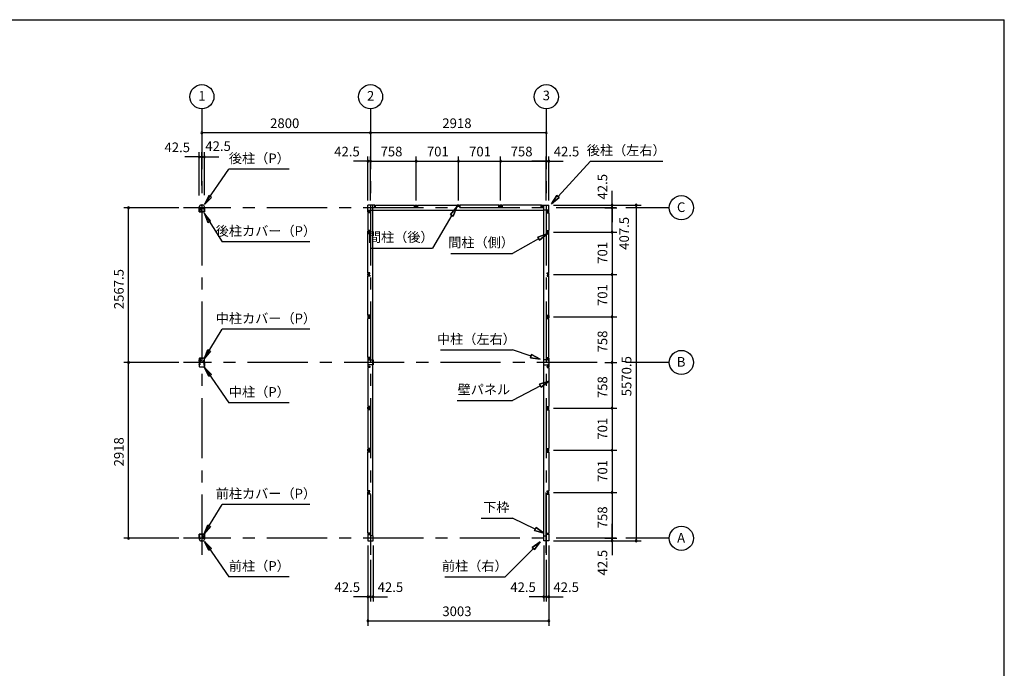
# Model space of a CAD drawing. Extents: x 868 to 32764, y 362 to 22484.
# Drawn here: x 16419 to 32764, y 11721 to 22484 of the extents above; entities that cross this region are included whole.
import ezdxf
from ezdxf.enums import TextEntityAlignment as Align

# ---------------------------------------------------------------- set-up
doc = ezdxf.new("R2010")
doc.units = 0
doc.header["$LTSCALE"] = 80
doc.header["$MEASUREMENT"] = 0
for name, pattern in [('1PL-M', [15, 12, -1, 1, -1]), ('CENTER2', [20, 12.5, -2.5, 2.5, -2.5]), ('HIDE-M', [2, 1, -1])]:
    doc.linetypes.add(name, pattern=pattern)
doc.layers.get('0').update_dxf_attribs({"linetype": 'CONTINUOUS'})
for name, color, linetype in [('0-5', 7, 'CONTINUOUS'), ('0-6', 7, 'CONTINUOUS'), ('1-中柱P', 3, 'CONTINUOUS'), ('1-中柱カバ-P', 7, 'CONTINUOUS'), ('1-前柱P', 3, 'CONTINUOUS'), ('1-前柱カバ-P', 3, 'CONTINUOUS'), ('1-後柱P', 3, 'CONTINUOUS'), ('1-後柱カバ-P', 7, 'CONTINUOUS'), ('2-0', 7, 'CONTINUOUS'), ('SUNPOU', 4, 'CONTINUOUS'), ('WAKUSEN-01', 50, 'CONTINUOUS')]:
    doc.layers.add(name, color=color, linetype=linetype)
doc.styles.get("Standard").update_dxf_attribs({"font": 'txt', "bigfont": 'BIGFONT'})

msp = doc.modelspace()

# ---------------------------------------------------------------- linework, layer by layer
at = {"color": 0, "linetype": 'ByBlock'}
for centre, start, end in [((19443, 20606), 0, 180), ((19443, 20606), 180, 0), ((22243, 20606), 0, 180), ((22243, 20606), 0, 180), ((22243, 20606), 180, 0), ((22243, 20606), 180, 0), ((25161, 20606), 0, 180), ((25161, 20606), 180, 0), ((19400, 20206), 0, 180), ((19400, 20206), 180, 0), ((19443, 20206), 0, 180), ((19443, 20206), 0, 180), ((19443, 20206), 180, 0), ((19443, 20206), 180, 0), ((19485, 20206), 0, 180), ((19485, 20206), 180, 0), ((22200, 20136), 0, 180), ((22200, 20136), 180, 0), ((22243, 20136), 0, 180), ((22243, 20136), 0, 180), ((22243, 20136), 180, 0), ((22243, 20136), 180, 0), ((23001, 20136), 0, 180), ((23001, 20136), 0, 180), ((23001, 20136), 180, 0), ((23001, 20136), 180, 0), ((23702, 20136), 0, 180), ((23702, 20136), 0, 180), ((23702, 20136), 180, 0), ((23702, 20136), 180, 0), ((24403, 20136), 0, 180), ((24403, 20136), 0, 180), ((24403, 20136), 180, 0), ((24403, 20136), 180, 0), ((25161, 20136), 0, 180), ((25161, 20136), 0, 180), ((25161, 20136), 180, 0), ((25161, 20136), 180, 0), ((25203, 20136), 0, 180), ((25203, 20136), 180, 0), ((18225, 19364), 90, 270), ((18225, 19364), 270, 90), ((26253, 19406), 90, 270), ((26253, 19364), 90, 270), ((26253, 19364), 90, 270), ((26253, 19364), 90, 270), ((26253, 19406), 270, 90), ((26253, 19364), 270, 90), ((26253, 19364), 270, 90), ((26253, 19364), 270, 90), ((26653, 19406), 90, 270), ((26653, 19406), 270, 90), ((26253, 18956), 90, 270), ((26253, 18956), 90, 270), ((26253, 18956), 270, 90), ((26253, 18956), 270, 90), ((26253, 18255), 90, 270), ((26253, 18255), 90, 270), ((26253, 18255), 270, 90), ((26253, 18255), 270, 90), ((26253, 17554), 90, 270), ((26253, 17554), 90, 270), ((26253, 17554), 270, 90), ((26253, 17554), 270, 90), ((18225, 16796), 90, 270), ((18225, 16796), 90, 270), ((18225, 16796), 270, 90), ((18225, 16796), 270, 90), ((26253, 16796), 90, 270), ((26253, 16796), 90, 270), ((26253, 16796), 270, 90), ((26253, 16796), 270, 90), ((26253, 16038), 90, 270), ((26253, 16038), 90, 270), ((26253, 16038), 270, 90), ((26253, 16038), 270, 90), ((26253, 15338), 90, 270), ((26253, 15338), 90, 270), ((26253, 15338), 270, 90), ((26253, 15338), 270, 90), ((26253, 14636), 90, 270), ((26253, 14636), 90, 270), ((26253, 14636), 270, 90), ((26253, 14636), 270, 90), ((18225, 13878), 90, 270), ((18225, 13878), 270, 90), ((26253, 13878), 90, 270), ((26253, 13878), 90, 270), ((26253, 13878), 90, 270), ((26253, 13836), 90, 270), ((26253, 13878), 270, 90), ((26253, 13878), 270, 90), ((26253, 13878), 270, 90), ((26253, 13836), 270, 90), ((26653, 13836), 90, 270), ((26653, 13836), 270, 90), ((22200, 12907), 0, 180), ((22243, 12907), 0, 180), ((22243, 12907), 0, 180), ((22285, 12907), 0, 180), ((25118, 12907), 0, 180), ((25161, 12907), 0, 180), ((25161, 12907), 0, 180), ((25203, 12907), 0, 180), ((22200, 12907), 180, 0), ((22243, 12907), 180, 0), ((22243, 12907), 180, 0), ((22285, 12907), 180, 0), ((25118, 12907), 180, 0), ((25161, 12907), 180, 0), ((25161, 12907), 180, 0), ((25203, 12907), 180, 0), ((22200, 12507), 0, 180), ((22200, 12507), 180, 0), ((25203, 12507), 0, 180), ((25203, 12507), 180, 0)]:
    msp.add_arc(centre, 15, start, end, dxfattribs=at)
at = {"layer": '0-5', "color": 4, "linetype": 'Continuous'}
for centre in [(19443, 21206), (22243, 21206), (25161, 21206), (27403, 19364), (27403, 16796), (27403, 13878)]:
    msp.add_circle(centre, 200, dxfattribs=at)
at = {"layer": '0-6', "color": 6, "linetype": 'Continuous'}
for p, q in [((19488, 19417), (19893, 20003)), ((20893, 20003), (19893, 20003)), ((19557, 19564), (19488, 19417)), ((19488, 19417), (19601, 19534)), ((19601, 19534), (19557, 19564)), ((23569, 19252), (23673, 19376)), ((23673, 19376), (23569, 19252)), ((23673, 19376), (23614, 19225)), ((23614, 19225), (23673, 19376)), ((19479, 19271), (19778, 18797)), ((19585, 19148), (19479, 19271)), ((19479, 19271), (19540, 19120)), ((19540, 19120), (19585, 19148)), ((23592, 19239), (23269, 18695)), ((23569, 19252), (23614, 19225)), ((23614, 19225), (23569, 19252)), ((21234, 18797), (19778, 18797)), ((22244, 18695), (23269, 18695)), ((19479, 16859), (19778, 17347)), ((21234, 17347), (19778, 17347)), ((19479, 16859), (19540, 17009)), ((19540, 17009), (19585, 16981)), ((19585, 16981), (19479, 16859)), ((19488, 16712), (19893, 16126)), ((19557, 16565), (19488, 16712)), ((19488, 16712), (19601, 16596)), ((19601, 16596), (19557, 16565)), ((20893, 16126), (19893, 16126)), ((19479, 13951), (19778, 14439)), ((21234, 14439), (19778, 14439)), ((19479, 13951), (19540, 14101)), ((19585, 14074), (19479, 13951)), ((19540, 14101), (19585, 14074)), ((19488, 13824), (19893, 13238)), ((19557, 13678), (19488, 13824)), ((19488, 13824), (19601, 13708)), ((19601, 13708), (19557, 13678)), ((20893, 13238), (19893, 13238))]:
    msp.add_line(p, q, dxfattribs=at)
at = {"layer": '1-中柱P'}
for p, q in [((19420, 16801), (19420, 16861)), ((19422, 16801), (19422, 16861)), ((19427, 16867), (19460, 16867)), ((19427, 16866), (19460, 16866)), ((19437, 16863), (19437, 16865)), ((19448, 16863), (19437, 16863)), ((19448, 16865), (19448, 16863)), ((19460, 16866), (19460, 16867)), ((19400, 16790), (19400, 16730)), ((19400, 16777), (19400, 16765)), ((19400, 16777), (19400, 16777)), ((19400, 16765), (19400, 16766)), ((19400, 16763), (19400, 16755)), ((19400, 16755), (19400, 16756)), ((19402, 16730), (19402, 16790)), ((19403, 16778), (19403, 16765)), ((19403, 16777), (19410, 16777)), ((19410, 16766), (19403, 16766)), ((19403, 16763), (19403, 16755)), ((19410, 16756), (19403, 16756)), ((19407, 16796), (19415, 16796)), ((19407, 16795), (19415, 16795)), ((19407, 16725), (19479, 16725)), ((19407, 16724), (19479, 16724)), ((19411, 16776), (19411, 16767)), ((19411, 16765), (19411, 16757)), ((19464, 16801), (19464, 16811)), ((19464, 16811), (19465, 16811)), ((19465, 16801), (19465, 16811)), ((19479, 16796), (19470, 16796)), ((19470, 16795), (19479, 16795)), ((19474, 16776), (19474, 16767)), ((19474, 16765), (19474, 16757)), ((19482, 16777), (19475, 16777)), ((19475, 16766), (19482, 16766)), ((19475, 16756), (19482, 16756)), ((19482, 16778), (19482, 16765)), ((19482, 16763), (19482, 16755)), ((19484, 16730), (19484, 16790)), ((19485, 16790), (19485, 16730)), ((19486, 16777), (19485, 16777)), ((19486, 16765), (19485, 16766)), ((19486, 16755), (19485, 16756)), ((19486, 16777), (19486, 16765)), ((19486, 16763), (19486, 16755))]:
    msp.add_line(p, q, dxfattribs=at)
at = {"layer": '1-中柱P', "color": 6, "linetype": 'HIDE-M'}
for p, q in [((19438, 16867), (19438, 16863)), ((19439, 16865), (19439, 16863)), ((19447, 16865), (19447, 16863)), ((19448, 16867), (19448, 16863)), ((19400, 16777), (19402, 16777)), ((19411, 16775), (19400, 16775)), ((19411, 16774), (19400, 16774)), ((19411, 16768), (19400, 16768)), ((19411, 16767), (19400, 16767)), ((19402, 16766), (19400, 16766)), ((19411, 16758), (19400, 16758)), ((19411, 16757), (19400, 16757)), ((19402, 16756), (19400, 16756)), ((19474, 16775), (19486, 16775)), ((19474, 16774), (19486, 16774)), ((19474, 16768), (19486, 16768)), ((19474, 16767), (19486, 16767)), ((19474, 16758), (19486, 16758)), ((19474, 16757), (19486, 16757)), ((19485, 16777), (19484, 16777)), ((19484, 16766), (19485, 16766)), ((19484, 16756), (19485, 16756))]:
    msp.add_line(p, q, dxfattribs=at)
at = {"layer": '1-中柱P', "color": 6, "linetype": '1PL-M'}
for p, q in [((19443, 16872), (19443, 16858)), ((19416, 16771), (19395, 16771)), ((19416, 16761), (19395, 16761)), ((19415, 16832), (19430, 16832)), ((19469, 16771), (19491, 16771)), ((19469, 16761), (19491, 16761))]:
    msp.add_line(p, q, dxfattribs=at)
at = {"layer": '1-中柱P'}
for centre, radius, start, end in [((19427, 16861), 6.6, 90, 180), ((19427, 16861), 5, 90, 180), ((19436, 16865), 1, 0, 90), ((19449, 16865), 1, 90, 180), ((19407, 16790), 6.6, 90, 180), ((19407, 16730), 6.6, 180, 270), ((19407, 16790), 5, 90, 180), ((19403, 16778), 0.75, 0, 180), ((19403, 16765), 0.75, 180, 0), ((19403, 16755), 0.75, 180, 0), ((19407, 16730), 5, 180, 270), ((19410, 16776), 1, 0, 90), ((19410, 16767), 1, 270, 0), ((19410, 16757), 1, 270, 0), ((19415, 16801), 6.6, 270, 0), ((19415, 16801), 5, 270, 0), ((19470, 16801), 6.6, 180, 270), ((19470, 16801), 5, 180, 270), ((19475, 16776), 1, 90, 180), ((19475, 16767), 1, 180, 270), ((19475, 16757), 1, 180, 270), ((19479, 16790), 6.6, 0, 90), ((19479, 16790), 5, 0, 90), ((19479, 16730), 5, 270, 0), ((19479, 16730), 6.6, 270, 0), ((19483, 16778), 0.75, 0, 180), ((19483, 16765), 0.75, 180, 0), ((19483, 16755), 0.75, 180, 0)]:
    msp.add_arc(centre, radius, start, end, dxfattribs=at)
at = {"layer": '1-中柱P', "color": 6, "linetype": 'HIDE-M'}
for centre, start, end in [((19436, 16865), 0, 90), ((19449, 16865), 90, 180)]:
    msp.add_arc(centre, 2.6, start, end, dxfattribs=at)
at = {"layer": '1-中柱カバ-P'}
for p, q in [((19400, 16862), (19400, 16803)), ((19400, 16829), (19400, 16837)), ((19400, 16837), (19400, 16837)), ((19402, 16862), (19402, 16803)), ((19403, 16830), (19403, 16838)), ((19410, 16837), (19403, 16837)), ((19479, 16869), (19407, 16869)), ((19479, 16867), (19407, 16867)), ((19411, 16828), (19411, 16836)), ((19474, 16828), (19474, 16836)), ((19475, 16837), (19482, 16837)), ((19482, 16830), (19482, 16838)), ((19484, 16803), (19484, 16862)), ((19485, 16803), (19485, 16862)), ((19486, 16837), (19485, 16837)), ((19486, 16829), (19486, 16837)), ((19400, 16815), (19400, 16827)), ((19400, 16827), (19400, 16827)), ((19400, 16815), (19400, 16816)), ((19403, 16815), (19403, 16828)), ((19410, 16827), (19403, 16827)), ((19403, 16816), (19410, 16816)), ((19415, 16798), (19407, 16798)), ((19415, 16796), (19407, 16796)), ((19411, 16817), (19411, 16826)), ((19415, 16796), (19415, 16798)), ((19470, 16798), (19479, 16798)), ((19470, 16798), (19470, 16796)), ((19470, 16796), (19479, 16796)), ((19474, 16817), (19474, 16826)), ((19475, 16827), (19482, 16827)), ((19482, 16816), (19475, 16816)), ((19482, 16815), (19482, 16828)), ((19486, 16827), (19485, 16827)), ((19486, 16815), (19485, 16816)), ((19486, 16815), (19486, 16827))]:
    msp.add_line(p, q, dxfattribs=at)
at = {"layer": '1-中柱カバ-P', "color": 6, "linetype": 'HIDE-M'}
for p, q in [((19402, 16837), (19400, 16837)), ((19436, 16869), (19436, 16867)), ((19450, 16869), (19450, 16867)), ((19484, 16837), (19485, 16837)), ((19411, 16835), (19400, 16835)), ((19411, 16834), (19400, 16834)), ((19402, 16827), (19400, 16827)), ((19411, 16825), (19400, 16825)), ((19411, 16824), (19400, 16824)), ((19411, 16818), (19400, 16818)), ((19411, 16817), (19400, 16817)), ((19400, 16816), (19402, 16816)), ((19474, 16835), (19486, 16835)), ((19474, 16834), (19486, 16834)), ((19474, 16825), (19486, 16825)), ((19474, 16824), (19486, 16824)), ((19474, 16818), (19486, 16818)), ((19474, 16817), (19486, 16817)), ((19484, 16827), (19485, 16827)), ((19485, 16816), (19484, 16816))]:
    msp.add_line(p, q, dxfattribs=at)
at = {"layer": '1-中柱カバ-P', "color": 6, "linetype": '1PL-M'}
for p, q in [((19443, 16861), (19443, 16874)), ((19416, 16831), (19395, 16831)), ((19416, 16821), (19395, 16821)), ((19469, 16831), (19491, 16831)), ((19469, 16821), (19491, 16821))]:
    msp.add_line(p, q, dxfattribs=at)
at = {"layer": '1-中柱カバ-P'}
for centre, radius, start, end in [((19407, 16862), 6.6, 90, 180), ((19407, 16862), 5, 90, 180), ((19403, 16838), 0.75, 0, 180), ((19410, 16836), 1, 0, 90), ((19475, 16836), 1, 90, 180), ((19479, 16862), 6.6, 0, 90), ((19479, 16862), 5, 0, 90), ((19483, 16838), 0.75, 0, 180), ((19407, 16803), 6.6, 180, 270), ((19403, 16828), 0.75, 0, 180), ((19403, 16815), 0.75, 180, 0), ((19407, 16803), 5, 180, 270), ((19410, 16826), 1, 0, 90), ((19410, 16817), 1, 270, 0), ((19475, 16826), 1, 90, 180), ((19475, 16817), 1, 180, 270), ((19479, 16803), 5, 270, 0), ((19479, 16803), 6.6, 270, 0), ((19483, 16828), 0.75, 0, 180), ((19483, 16815), 0.75, 180, 0)]:
    msp.add_arc(centre, radius, start, end, dxfattribs=at)
at = {"layer": '1-前柱P'}
for p, q in [((19456, 13949), (19422, 13949)), ((19422, 13948), (19422, 13949)), ((19456, 13948), (19422, 13948)), ((19434, 13947), (19434, 13945)), ((19434, 13945), (19445, 13945)), ((19445, 13945), (19445, 13947)), ((19461, 13883), (19461, 13943)), ((19462, 13883), (19462, 13943)), ((19400, 13872), (19400, 13865)), ((19402, 13872), (19402, 13865)), ((19407, 13878), (19418, 13878)), ((19418, 13877), (19407, 13877)), ((19423, 13893), (19423, 13883)), ((19423, 13893), (19425, 13893)), ((19425, 13883), (19425, 13893)), ((19454, 13835), (19432, 13835)), ((19454, 13833), (19432, 13833)), ((19479, 13878), (19467, 13878)), ((19479, 13877), (19467, 13877)), ((19484, 13872), (19484, 13865)), ((19485, 13872), (19485, 13865))]:
    msp.add_line(p, q, dxfattribs=at)
at = {"layer": '1-前柱P', "color": 6, "linetype": 'HIDE-M'}
for p, q in [((19435, 13949), (19435, 13945)), ((19436, 13947), (19436, 13945)), ((19444, 13947), (19444, 13945)), ((19445, 13949), (19445, 13945))]:
    msp.add_line(p, q, dxfattribs=at)
at = {"layer": '1-前柱P', "color": 6, "linetype": '1PL-M'}
msp.add_line((19440, 13954), (19440, 13940), dxfattribs=at)
at = {"layer": '1-前柱P', "color": 6, "linetype": 'HIDE-M'}
for centre, start, end in [((19433, 13947), 0, 90), ((19446, 13947), 90, 180)]:
    msp.add_arc(centre, 2.6, start, end, dxfattribs=at)
at = {"layer": '1-前柱P'}
for centre, radius, start, end in [((19433, 13947), 1, 0, 90), ((19446, 13947), 1, 90, 180), ((19456, 13943), 6.6, 0, 90), ((19456, 13943), 5, 0, 90), ((19407, 13872), 6.6, 90, 180), ((19432, 13865), 31.6, 180, 270), ((19407, 13872), 5, 90, 180), ((19432, 13865), 30, 180, 270), ((19418, 13883), 5, 270, 0), ((19418, 13883), 6.6, 270, 0), ((19454, 13865), 30, 270, 0), ((19454, 13865), 31.6, 270, 0), ((19467, 13883), 6.6, 180, 270), ((19467, 13883), 5, 180, 270), ((19479, 13872), 6.6, 0, 90), ((19479, 13872), 5, 0, 90)]:
    msp.add_arc(centre, radius, start, end, dxfattribs=at)
at = {"layer": '1-前柱カバ-P', "color": 6, "linetype": '1PL-M'}
for p, q in [((19416, 13914), (19395, 13914)), ((19416, 13904), (19395, 13904)), ((19443, 13944), (19443, 13957)), ((19469, 13914), (19491, 13914)), ((19469, 13904), (19491, 13904))]:
    msp.add_line(p, q, dxfattribs=at)
at = {"layer": '1-前柱カバ-P'}
for p, q in [((19400, 13885), (19400, 13944)), ((19400, 13912), (19400, 13920)), ((19400, 13920), (19400, 13919)), ((19400, 13898), (19400, 13910)), ((19400, 13910), (19400, 13909)), ((19400, 13898), (19400, 13898)), ((19402, 13885), (19402, 13944)), ((19403, 13912), (19403, 13920)), ((19410, 13919), (19403, 13919)), ((19403, 13897), (19403, 13910)), ((19410, 13909), (19403, 13909)), ((19403, 13898), (19410, 13898)), ((19407, 13951), (19479, 13951)), ((19407, 13949), (19479, 13949)), ((19411, 13910), (19411, 13918)), ((19411, 13899), (19411, 13908)), ((19474, 13910), (19474, 13918)), ((19474, 13899), (19474, 13908)), ((19475, 13919), (19482, 13919)), ((19475, 13909), (19482, 13909)), ((19482, 13898), (19475, 13898)), ((19482, 13912), (19482, 13920)), ((19482, 13897), (19482, 13910)), ((19484, 13944), (19484, 13885)), ((19485, 13944), (19485, 13885)), ((19486, 13920), (19485, 13919)), ((19486, 13910), (19485, 13909)), ((19486, 13898), (19485, 13898)), ((19486, 13912), (19486, 13920)), ((19486, 13898), (19486, 13910)), ((19415, 13880), (19407, 13880)), ((19415, 13879), (19407, 13879)), ((19415, 13880), (19415, 13879)), ((19470, 13880), (19479, 13880)), ((19470, 13879), (19470, 13880)), ((19470, 13879), (19479, 13879))]:
    msp.add_line(p, q, dxfattribs=at)
at = {"layer": '1-前柱カバ-P', "color": 6, "linetype": 'HIDE-M'}
for p, q in [((19402, 13919), (19400, 13919)), ((19411, 13918), (19400, 13918)), ((19411, 13917), (19400, 13917)), ((19402, 13909), (19400, 13909)), ((19411, 13908), (19400, 13908)), ((19411, 13907), (19400, 13907)), ((19411, 13901), (19400, 13901)), ((19411, 13900), (19400, 13900)), ((19400, 13898), (19402, 13898)), ((19436, 13951), (19436, 13949)), ((19450, 13951), (19450, 13949)), ((19474, 13918), (19486, 13918)), ((19474, 13917), (19486, 13917)), ((19474, 13908), (19486, 13908)), ((19474, 13907), (19486, 13907)), ((19474, 13901), (19486, 13901)), ((19474, 13900), (19486, 13900)), ((19484, 13919), (19485, 13919)), ((19484, 13909), (19485, 13909)), ((19485, 13898), (19484, 13898))]:
    msp.add_line(p, q, dxfattribs=at)
at = {"layer": '1-前柱カバ-P'}
for centre, radius, start, end in [((19407, 13944), 6.6, 90, 180), ((19407, 13944), 5, 90, 180), ((19403, 13920), 0.75, 0, 180), ((19403, 13910), 0.75, 0, 180), ((19403, 13897), 0.75, 180, 0), ((19410, 13918), 1, 0, 90), ((19410, 13908), 1, 0, 90), ((19410, 13899), 1, 270, 0), ((19475, 13918), 1, 90, 180), ((19475, 13908), 1, 90, 180), ((19475, 13899), 1, 180, 270), ((19479, 13944), 6.6, 0, 90), ((19479, 13944), 5, 0, 90), ((19483, 13920), 0.75, 0, 180), ((19483, 13910), 0.75, 0, 180), ((19483, 13897), 0.75, 180, 0), ((19407, 13885), 6.6, 180, 270), ((19407, 13885), 5, 180, 270), ((19479, 13885), 5, 270, 0), ((19479, 13885), 6.6, 270, 0)]:
    msp.add_arc(centre, radius, start, end, dxfattribs=at)
at = {"layer": '1-後柱P'}
for p, q in [((19400, 19371), (19400, 19378)), ((19402, 19371), (19402, 19378)), ((19407, 19366), (19418, 19366)), ((19407, 19364), (19418, 19364)), ((19423, 19359), (19423, 19300)), ((19425, 19359), (19425, 19300)), ((19430, 19295), (19463, 19295)), ((19430, 19293), (19463, 19293)), ((19432, 19410), (19454, 19410)), ((19432, 19408), (19454, 19408)), ((19451, 19298), (19440, 19298)), ((19440, 19298), (19440, 19296)), ((19451, 19296), (19451, 19298)), ((19461, 19359), (19461, 19349)), ((19462, 19349), (19461, 19349)), ((19462, 19349), (19462, 19359)), ((19463, 19295), (19463, 19293)), ((19467, 19366), (19479, 19366)), ((19479, 19364), (19467, 19364)), ((19484, 19371), (19484, 19378)), ((19485, 19371), (19485, 19378))]:
    msp.add_line(p, q, dxfattribs=at)
at = {"layer": '1-後柱P', "color": 6, "linetype": 'HIDE-M'}
for p, q in [((19441, 19294), (19441, 19298)), ((19442, 19296), (19442, 19298)), ((19450, 19296), (19450, 19298)), ((19451, 19294), (19451, 19298))]:
    msp.add_line(p, q, dxfattribs=at)
at = {"layer": '1-後柱P', "color": 6, "linetype": '1PL-M'}
msp.add_line((19446, 19288), (19446, 19303), dxfattribs=at)
at = {"layer": '1-後柱P'}
for centre, radius, start, end in [((19432, 19378), 31.6, 90, 180), ((19407, 19371), 6.6, 180, 270), ((19432, 19378), 30, 90, 180), ((19407, 19371), 5, 180, 270), ((19418, 19359), 6.6, 0, 90), ((19418, 19359), 5, 0, 90), ((19430, 19300), 6.6, 180, 270), ((19430, 19300), 5, 180, 270), ((19439, 19296), 1, 270, 0), ((19452, 19296), 1, 180, 270), ((19454, 19378), 31.6, 0, 90), ((19454, 19378), 30, 0, 90), ((19467, 19359), 6.6, 90, 180), ((19467, 19359), 5, 90, 180), ((19479, 19371), 6.6, 270, 0), ((19479, 19371), 5, 270, 0)]:
    msp.add_arc(centre, radius, start, end, dxfattribs=at)
at = {"layer": '1-後柱P', "color": 6, "linetype": 'HIDE-M'}
for centre, start, end in [((19439, 19296), 270, 0), ((19452, 19296), 180, 270)]:
    msp.add_arc(centre, 2.6, start, end, dxfattribs=at)
at = {"layer": '1-後柱カバ-P', "color": 6, "linetype": '1PL-M'}
for p, q in [((19416, 19339), (19395, 19339)), ((19416, 19329), (19395, 19329)), ((19443, 19299), (19443, 19286)), ((19469, 19339), (19491, 19339)), ((19469, 19329), (19491, 19329))]:
    msp.add_line(p, q, dxfattribs=at)
at = {"layer": '1-後柱カバ-P'}
for p, q in [((19400, 19298), (19400, 19358)), ((19400, 19345), (19400, 19333)), ((19400, 19345), (19400, 19345)), ((19400, 19333), (19400, 19334)), ((19400, 19331), (19400, 19323)), ((19400, 19323), (19400, 19324)), ((19402, 19298), (19402, 19358)), ((19403, 19345), (19410, 19345)), ((19403, 19345), (19403, 19333)), ((19410, 19334), (19403, 19334)), ((19403, 19331), (19403, 19323)), ((19410, 19324), (19403, 19324)), ((19415, 19364), (19407, 19364)), ((19415, 19363), (19407, 19363)), ((19479, 19293), (19407, 19293)), ((19479, 19292), (19407, 19292)), ((19411, 19344), (19411, 19335)), ((19411, 19333), (19411, 19325)), ((19415, 19364), (19415, 19363)), ((19470, 19364), (19479, 19364)), ((19470, 19363), (19470, 19364)), ((19470, 19363), (19479, 19363)), ((19474, 19344), (19474, 19335)), ((19474, 19333), (19474, 19325)), ((19482, 19345), (19475, 19345)), ((19475, 19334), (19482, 19334)), ((19475, 19324), (19482, 19324)), ((19482, 19345), (19482, 19333)), ((19482, 19331), (19482, 19323)), ((19484, 19358), (19484, 19298)), ((19485, 19358), (19485, 19298)), ((19486, 19345), (19485, 19345)), ((19486, 19333), (19485, 19334)), ((19486, 19323), (19485, 19324)), ((19486, 19345), (19486, 19333)), ((19486, 19331), (19486, 19323))]:
    msp.add_line(p, q, dxfattribs=at)
at = {"layer": '1-後柱カバ-P', "color": 6, "linetype": 'HIDE-M'}
for p, q in [((19400, 19345), (19402, 19345)), ((19411, 19343), (19400, 19343)), ((19411, 19342), (19400, 19342)), ((19411, 19336), (19400, 19336)), ((19411, 19335), (19400, 19335)), ((19402, 19334), (19400, 19334)), ((19411, 19326), (19400, 19326)), ((19411, 19325), (19400, 19325)), ((19402, 19324), (19400, 19324)), ((19436, 19292), (19436, 19293)), ((19450, 19292), (19450, 19293)), ((19474, 19343), (19486, 19343)), ((19474, 19342), (19486, 19342)), ((19474, 19336), (19486, 19336)), ((19474, 19335), (19486, 19335)), ((19474, 19326), (19486, 19326)), ((19474, 19325), (19486, 19325)), ((19485, 19345), (19484, 19345)), ((19484, 19334), (19485, 19334)), ((19484, 19324), (19485, 19324))]:
    msp.add_line(p, q, dxfattribs=at)
at = {"layer": '1-後柱カバ-P'}
for centre, radius, start, end in [((19407, 19358), 6.6, 90, 180), ((19407, 19298), 6.6, 180, 270), ((19407, 19358), 5, 90, 180), ((19403, 19345), 0.75, 0, 180), ((19403, 19333), 0.75, 180, 0), ((19403, 19323), 0.75, 180, 0), ((19407, 19298), 5, 180, 270), ((19410, 19344), 1, 0, 90), ((19410, 19335), 1, 270, 0), ((19410, 19325), 1, 270, 0), ((19475, 19344), 1, 90, 180), ((19475, 19335), 1, 180, 270), ((19475, 19325), 1, 180, 270), ((19479, 19358), 6.6, 0, 90), ((19479, 19358), 5, 0, 90), ((19479, 19298), 6.6, 270, 0), ((19479, 19298), 5, 270, 0), ((19483, 19345), 0.75, 0, 180), ((19483, 19333), 0.75, 180, 0), ((19483, 19323), 0.75, 180, 0)]:
    msp.add_arc(centre, radius, start, end, dxfattribs=at)
at = {"layer": '2-0', "color": 6, "linetype": 'CENTER2'}
for p, q in [((19443, 21006), (19443, 13521)), ((22243, 21006), (22243, 13521)), ((25161, 21006), (25161, 13521)), ((26323, 19364), (19138, 19364)), ((27203, 19364), (26483, 19364)), ((26003, 16796), (19138, 16796)), ((27203, 16796), (26483, 16796)), ((25161, 13638), (25161, 14794)), ((26323, 13878), (19138, 13878)), ((27203, 13878), (26483, 13878))]:
    msp.add_line(p, q, dxfattribs=at)
at = {"layer": '2-0', "color": 4, "linetype": 'Continuous'}
msp.add_line((22243, 19486), (22243, 20216), dxfattribs=at)
msp.add_line((22243, 19486), (22243, 20216), dxfattribs=at)
at = {"layer": '2-0', "color": 6, "linetype": 'Continuous'}
for p, q in [((25355, 19549), (25896, 20136)), ((25896, 20136), (27096, 20136)), ((25247, 19431), (25336, 19567)), ((25336, 19567), (25247, 19431)), ((25336, 19567), (25247, 19431)), ((25375, 19531), (25247, 19431)), ((25247, 19431), (25375, 19531)), ((25375, 19531), (25247, 19431)), ((25375, 19531), (25336, 19567)), ((25336, 19567), (25375, 19531)), ((25034, 18850), (24602, 18607)), ((25021, 18873), (25173, 18928)), ((25173, 18928), (25021, 18873)), ((25021, 18873), (25173, 18928)), ((25021, 18873), (25047, 18826)), ((25047, 18826), (25021, 18873)), ((25173, 18928), (25047, 18826)), ((25047, 18826), (25173, 18928)), ((25047, 18826), (25173, 18928)), ((23577, 18607), (24602, 18607)), ((23402, 17004), (24602, 17004)), ((24907, 16900), (24602, 17004)), ((24916, 16926), (24898, 16875)), ((24898, 16875), (24916, 16926)), ((25058, 16849), (24898, 16875)), ((24898, 16875), (25058, 16849)), ((24898, 16875), (25058, 16849)), ((24916, 16926), (25058, 16849)), ((25058, 16849), (24916, 16926)), ((24916, 16926), (25058, 16849)), ((25062, 16411), (24602, 16167)), ((25050, 16434), (25203, 16486)), ((25203, 16486), (25050, 16434)), ((25050, 16434), (25203, 16486)), ((25050, 16434), (25075, 16387)), ((25075, 16387), (25050, 16434)), ((25203, 16486), (25075, 16387)), ((25075, 16387), (25203, 16486)), ((25075, 16387), (25203, 16486)), ((23682, 16167), (24602, 16167)), ((24082, 14212), (24602, 14212)), ((24978, 14031), (24602, 14212)), ((24990, 14055), (24967, 14007)), ((24967, 14007), (24990, 14055)), ((25122, 13961), (24967, 14007)), ((24967, 14007), (25122, 13961)), ((24967, 14007), (25122, 13961)), ((24990, 14055), (25122, 13961)), ((25122, 13961), (24990, 14055)), ((24990, 14055), (25122, 13961)), ((24927, 13728), (25058, 13822)), ((25058, 13822), (24927, 13728)), ((24927, 13728), (25058, 13822)), ((25058, 13822), (24965, 13690)), ((24965, 13690), (25058, 13822)), ((24965, 13690), (25058, 13822)), ((24946, 13709), (24478, 13238)), ((24927, 13728), (24965, 13690)), ((24965, 13690), (24927, 13728)), ((23478, 13238), (24478, 13238))]:
    msp.add_line(p, q, dxfattribs=at)
at = {"layer": '2-0', "color": 3, "linetype": 'Continuous'}
for p, q in [((22200, 19291), (22200, 19406)), ((22315, 19406), (22200, 19406)), ((22200, 19291), (22200, 19406)), ((22200, 19321), (22281, 19321)), ((22200, 19321), (22281, 19321)), ((22200, 19321), (25122, 19321)), ((22230, 19291), (22200, 19291)), ((22230, 19291), (22200, 19291)), ((22205, 19299), (22230, 19299)), ((22205, 19294), (22205, 19299)), ((22205, 19299), (22230, 19299)), ((22205, 19294), (22205, 19299)), ((22212, 19294), (22205, 19294)), ((22212, 19294), (22205, 19294)), ((22230, 19299), (22230, 19281)), ((22230, 19299), (22230, 19281)), ((22230, 19297), (22230, 19291)), ((22230, 19297), (22230, 19291)), ((22281, 13921), (22281, 19406)), ((22313, 19401), (22308, 19401)), ((22308, 19401), (22308, 19376)), ((22308, 19376), (22326, 19376)), ((22309, 19376), (22315, 19376)), ((22313, 19394), (22313, 19401)), ((22315, 19376), (22315, 19406)), ((22326, 19376), (22326, 19406)), ((22326, 19406), (22972, 19406)), ((22972, 19376), (22972, 19406)), ((22990, 19376), (22972, 19376)), ((22982, 19406), (23019, 19406)), ((22982, 19376), (22982, 19406)), ((22988, 19376), (22982, 19376)), ((22985, 19401), (22990, 19401)), ((22985, 19394), (22985, 19401)), ((22990, 19401), (22990, 19376)), ((23016, 19401), (23011, 19401)), ((23011, 19401), (23011, 19376)), ((23011, 19376), (23029, 19376)), ((23013, 19376), (23019, 19376)), ((23016, 19394), (23016, 19401)), ((23019, 19376), (23019, 19406)), ((23029, 19376), (23029, 19406)), ((23029, 19406), (23673, 19406)), ((23673, 19376), (23673, 19406)), ((23691, 19376), (23673, 19376)), ((23683, 19376), (23683, 19406)), ((23720, 19406), (23683, 19406)), ((23689, 19376), (23683, 19376)), ((23686, 19394), (23686, 19401)), ((23686, 19401), (23691, 19401)), ((23691, 19401), (23691, 19376)), ((23712, 19401), (23712, 19376)), ((23717, 19401), (23712, 19401)), ((23712, 19376), (23730, 19376)), ((23714, 19376), (23720, 19376)), ((23717, 19394), (23717, 19401)), ((23720, 19376), (23720, 19406)), ((23730, 19376), (23730, 19406)), ((24374, 19406), (23730, 19406)), ((24374, 19376), (24374, 19406)), ((24392, 19376), (24374, 19376)), ((24421, 19406), (24384, 19406)), ((24384, 19376), (24384, 19406)), ((24390, 19376), (24384, 19376)), ((24387, 19394), (24387, 19401)), ((24387, 19401), (24392, 19401)), ((24392, 19401), (24392, 19376)), ((24413, 19401), (24413, 19376)), ((24418, 19401), (24413, 19401)), ((24413, 19376), (24431, 19376)), ((24415, 19376), (24421, 19376)), ((24418, 19394), (24418, 19401)), ((24421, 19376), (24421, 19406)), ((24431, 19376), (24431, 19406)), ((25079, 19406), (24431, 19406)), ((25078, 19376), (25078, 19406)), ((25096, 19376), (25078, 19376)), ((25088, 19406), (25203, 19406)), ((25088, 19376), (25088, 19406)), ((25094, 19376), (25088, 19376)), ((25091, 19394), (25091, 19401)), ((25091, 19401), (25096, 19401)), ((25096, 19401), (25096, 19376)), ((25122, 13921), (25122, 19406)), ((25203, 19321), (25122, 19321)), ((25173, 19299), (25173, 19281)), ((25198, 19299), (25173, 19299)), ((25173, 19297), (25173, 19291)), ((25173, 19291), (25203, 19291)), ((25191, 19294), (25198, 19294)), ((25198, 19294), (25198, 19299)), ((25203, 19291), (25203, 19406)), ((22230, 19281), (22200, 19281)), ((22230, 19281), (22200, 19281)), ((22200, 19281), (22200, 18985)), ((25173, 19281), (25203, 19281)), ((25203, 19281), (25203, 18985)), ((22230, 18985), (22200, 18985)), ((22200, 18938), (22200, 18975)), ((22230, 18975), (22200, 18975)), ((22205, 18972), (22205, 18967)), ((22212, 18972), (22205, 18972)), ((22205, 18967), (22230, 18967)), ((22230, 18967), (22230, 18985)), ((22230, 18969), (22230, 18975)), ((25173, 18985), (25203, 18985)), ((25173, 18967), (25173, 18985)), ((25173, 18975), (25203, 18975)), ((25173, 18969), (25173, 18975)), ((25198, 18967), (25173, 18967)), ((25191, 18972), (25198, 18972)), ((25198, 18972), (25198, 18967)), ((25203, 18938), (25203, 18975)), ((22230, 18938), (22200, 18938)), ((22230, 18928), (22200, 18928)), ((22200, 18284), (22200, 18928)), ((22205, 18941), (22205, 18946)), ((22205, 18946), (22230, 18946)), ((22212, 18941), (22205, 18941)), ((22230, 18946), (22230, 18928)), ((22230, 18944), (22230, 18938)), ((25198, 18946), (25173, 18946)), ((25173, 18946), (25173, 18928)), ((25173, 18944), (25173, 18938)), ((25173, 18938), (25203, 18938)), ((25173, 18928), (25203, 18928)), ((25191, 18941), (25198, 18941)), ((25198, 18941), (25198, 18946)), ((25203, 18284), (25203, 18928)), ((22230, 18284), (22200, 18284)), ((22200, 18237), (22200, 18274)), ((22230, 18274), (22200, 18274)), ((22230, 18237), (22200, 18237)), ((22230, 18227), (22200, 18227)), ((22200, 17583), (22200, 18227)), ((22205, 18271), (22205, 18266)), ((22212, 18271), (22205, 18271)), ((22205, 18266), (22230, 18266)), ((22205, 18240), (22205, 18245)), ((22205, 18245), (22230, 18245)), ((22212, 18240), (22205, 18240)), ((22230, 18266), (22230, 18284)), ((22230, 18268), (22230, 18274)), ((22230, 18245), (22230, 18227)), ((22230, 18243), (22230, 18237)), ((25173, 18284), (25203, 18284)), ((25173, 18266), (25173, 18284)), ((25173, 18274), (25203, 18274)), ((25173, 18268), (25173, 18274)), ((25198, 18266), (25173, 18266)), ((25198, 18245), (25173, 18245)), ((25173, 18245), (25173, 18227)), ((25173, 18243), (25173, 18237)), ((25173, 18237), (25203, 18237)), ((25173, 18227), (25203, 18227)), ((25191, 18271), (25198, 18271)), ((25191, 18240), (25198, 18240)), ((25198, 18271), (25198, 18266)), ((25198, 18240), (25198, 18245)), ((25203, 18237), (25203, 18274)), ((25203, 17583), (25203, 18227)), ((22230, 17583), (22200, 17583)), ((22230, 17573), (22200, 17573)), ((22200, 17573), (22200, 17536)), ((22230, 17536), (22200, 17536)), ((22230, 17526), (22200, 17526)), ((22200, 16879), (22200, 17526)), ((22212, 17570), (22205, 17570)), ((22205, 17570), (22205, 17565)), ((22205, 17565), (22230, 17565)), ((22205, 17544), (22230, 17544)), ((22205, 17539), (22205, 17544)), ((22212, 17539), (22205, 17539)), ((22230, 17565), (22230, 17583)), ((22230, 17567), (22230, 17573)), ((22230, 17544), (22230, 17526)), ((22230, 17542), (22230, 17536)), ((25173, 17565), (25173, 17583)), ((25173, 17583), (25203, 17583)), ((25173, 17567), (25173, 17573)), ((25173, 17573), (25203, 17573)), ((25198, 17565), (25173, 17565)), ((25173, 17544), (25173, 17526)), ((25198, 17544), (25173, 17544)), ((25173, 17542), (25173, 17536)), ((25173, 17536), (25203, 17536)), ((25173, 17526), (25203, 17526)), ((25191, 17570), (25198, 17570)), ((25191, 17539), (25198, 17539)), ((25198, 17570), (25198, 17565)), ((25198, 17539), (25198, 17544)), ((25203, 17573), (25203, 17536)), ((25203, 16879), (25203, 17526)), ((22230, 16879), (22200, 16879)), ((22200, 16869), (22230, 16869)), ((22200, 16869), (22200, 16724)), ((22203, 16819), (22203, 16839)), ((22203, 16839), (22288, 16839)), ((22212, 16866), (22205, 16866)), ((22205, 16866), (22205, 16861)), ((22205, 16861), (22230, 16861)), ((22230, 16861), (22230, 16879)), ((22230, 16869), (22230, 16863)), ((22288, 16839), (22288, 16754)), ((25200, 16839), (25115, 16839)), ((25115, 16839), (25115, 16754)), ((25173, 16861), (25173, 16879)), ((25173, 16879), (25203, 16879)), ((25173, 16869), (25173, 16863)), ((25203, 16869), (25173, 16869)), ((25198, 16861), (25173, 16861)), ((25191, 16866), (25198, 16866)), ((25198, 16866), (25198, 16861)), ((25200, 16819), (25200, 16839)), ((25203, 16869), (25203, 16724)), ((22200, 16724), (22230, 16724)), ((22230, 16714), (22200, 16714)), ((22200, 16714), (22200, 16067)), ((22203, 16754), (22203, 16774)), ((22288, 16754), (22203, 16754)), ((22205, 16732), (22230, 16732)), ((22205, 16727), (22205, 16732)), ((22212, 16727), (22205, 16727)), ((22230, 16732), (22230, 16714)), ((22230, 16724), (22230, 16730)), ((25115, 16754), (25200, 16754)), ((25173, 16732), (25173, 16714)), ((25198, 16732), (25173, 16732)), ((25173, 16724), (25173, 16730)), ((25203, 16724), (25173, 16724)), ((25173, 16714), (25203, 16714)), ((25191, 16727), (25198, 16727)), ((25198, 16727), (25198, 16732)), ((25200, 16754), (25200, 16774)), ((25203, 16714), (25203, 16067)), ((22230, 16067), (22200, 16067)), ((22200, 16020), (22200, 16057)), ((22230, 16057), (22200, 16057)), ((22230, 16020), (22200, 16020)), ((22205, 16054), (22205, 16049)), ((22212, 16054), (22205, 16054)), ((22205, 16049), (22230, 16049)), ((22205, 16023), (22205, 16028)), ((22205, 16028), (22230, 16028)), ((22212, 16023), (22205, 16023)), ((22230, 16049), (22230, 16067)), ((22230, 16051), (22230, 16057)), ((22230, 16028), (22230, 16010)), ((22230, 16026), (22230, 16020)), ((25173, 16067), (25203, 16067)), ((25173, 16049), (25173, 16067)), ((25173, 16057), (25203, 16057)), ((25173, 16051), (25173, 16057)), ((25198, 16049), (25173, 16049)), ((25198, 16028), (25173, 16028)), ((25173, 16028), (25173, 16010)), ((25173, 16026), (25173, 16020)), ((25173, 16020), (25203, 16020)), ((25191, 16054), (25198, 16054)), ((25191, 16023), (25198, 16023)), ((25198, 16054), (25198, 16049)), ((25198, 16023), (25198, 16028)), ((25203, 16020), (25203, 16057)), ((22230, 16010), (22200, 16010)), ((22200, 16010), (22200, 15366)), ((25173, 16010), (25203, 16010)), ((25203, 16010), (25203, 15366)), ((22230, 15366), (22200, 15366)), ((22230, 15348), (22230, 15366)), ((25173, 15348), (25173, 15366)), ((25173, 15366), (25203, 15366)), ((22230, 15356), (22200, 15356)), ((22200, 15319), (22200, 15356)), ((22230, 15319), (22200, 15319)), ((22230, 15309), (22200, 15309)), ((22200, 14665), (22200, 15309)), ((22212, 15353), (22205, 15353)), ((22205, 15353), (22205, 15348)), ((22205, 15348), (22230, 15348)), ((22205, 15327), (22230, 15327)), ((22205, 15322), (22205, 15327)), ((22212, 15322), (22205, 15322)), ((22230, 15350), (22230, 15356)), ((22230, 15327), (22230, 15309)), ((22230, 15325), (22230, 15319)), ((25173, 15350), (25173, 15356)), ((25173, 15356), (25203, 15356)), ((25198, 15348), (25173, 15348)), ((25173, 15327), (25173, 15309)), ((25198, 15327), (25173, 15327)), ((25173, 15325), (25173, 15319)), ((25173, 15319), (25203, 15319)), ((25173, 15309), (25203, 15309)), ((25191, 15353), (25198, 15353)), ((25191, 15322), (25198, 15322)), ((25198, 15353), (25198, 15348)), ((25198, 15322), (25198, 15327)), ((25203, 15319), (25203, 15356)), ((25203, 15309), (25203, 14665)), ((22230, 14665), (22200, 14665)), ((22200, 14618), (22200, 14655)), ((22230, 14655), (22200, 14655)), ((22230, 14618), (22200, 14618)), ((22230, 14608), (22200, 14608)), ((22200, 13961), (22200, 14608)), ((22205, 14652), (22205, 14647)), ((22212, 14652), (22205, 14652)), ((22205, 14647), (22230, 14647)), ((22205, 14621), (22205, 14626)), ((22205, 14626), (22230, 14626)), ((22212, 14621), (22205, 14621)), ((22230, 14647), (22230, 14665)), ((22230, 14649), (22230, 14655)), ((22230, 14626), (22230, 14608)), ((22230, 14624), (22230, 14618)), ((25173, 14665), (25203, 14665)), ((25173, 14647), (25173, 14665)), ((25173, 14655), (25203, 14655)), ((25173, 14649), (25173, 14655)), ((25198, 14647), (25173, 14647)), ((25198, 14626), (25173, 14626)), ((25173, 14626), (25173, 14608)), ((25173, 14624), (25173, 14618)), ((25173, 14618), (25203, 14618)), ((25173, 14608), (25203, 14608)), ((25191, 14652), (25198, 14652)), ((25191, 14621), (25198, 14621)), ((25198, 14652), (25198, 14647)), ((25198, 14621), (25198, 14626)), ((25203, 14618), (25203, 14655)), ((25203, 14608), (25203, 13961)), ((22230, 13961), (22200, 13961)), ((22230, 13951), (22200, 13951)), ((22200, 13951), (22200, 13836)), ((22212, 13948), (22205, 13948)), ((22205, 13948), (22205, 13943)), ((22205, 13943), (22230, 13943)), ((22230, 13943), (22230, 13961)), ((22230, 13945), (22230, 13951)), ((22285, 13921), (22253, 13921)), ((22285, 13836), (22285, 13921)), ((25118, 13836), (25118, 13921)), ((25118, 13921), (25150, 13921)), ((25173, 13943), (25173, 13961)), ((25173, 13961), (25203, 13961)), ((25173, 13945), (25173, 13951)), ((25173, 13951), (25203, 13951)), ((25198, 13943), (25173, 13943)), ((25191, 13948), (25198, 13948)), ((25198, 13948), (25198, 13943)), ((25203, 13951), (25203, 13836)), ((22200, 13836), (22285, 13836)), ((25203, 13836), (25118, 13836))]:
    msp.add_line(p, q, dxfattribs=at)
at = {"layer": 'SUNPOU', "color": 4, "linetype": 'Continuous'}
for p, q in [((22243, 20606), (19443, 20606)), ((25161, 20606), (22243, 20606)), ((19400, 19566), (19400, 20286)), ((19443, 19731), (19443, 20286)), ((19443, 19731), (19443, 20286)), ((19485, 19570), (19485, 20286)), ((19400, 20206), (19160, 20206)), ((19443, 20206), (19203, 20206)), ((19443, 20206), (19400, 20206)), ((19443, 20206), (19485, 20206)), ((19443, 20206), (19683, 20206)), ((19485, 20206), (19725, 20206)), ((22200, 20136), (21960, 20136)), ((22200, 19486), (22200, 20216)), ((22243, 20136), (22200, 20136)), ((22243, 19486), (22243, 20216)), ((22243, 19486), (22243, 20216)), ((22243, 20136), (23001, 20136)), ((22243, 20136), (22483, 20136)), ((23001, 19486), (23001, 20216)), ((23001, 19486), (23001, 20216)), ((23001, 20136), (23702, 20136)), ((23702, 19486), (23702, 20216)), ((23702, 19486), (23702, 20216)), ((23702, 20136), (24403, 20136)), ((24403, 19486), (24403, 20216)), ((24403, 19486), (24403, 20216)), ((24403, 20136), (25161, 20136)), ((25161, 20136), (24921, 20136)), ((25161, 19486), (25161, 20216)), ((25161, 19486), (25161, 20216)), ((25161, 20136), (25203, 20136)), ((25203, 19486), (25203, 20216)), ((25203, 20136), (25443, 20136)), ((26253, 19406), (26253, 19646)), ((19058, 19364), (18145, 19364)), ((18225, 16796), (18225, 19364)), ((25283, 19406), (26733, 19406)), ((25283, 19406), (26333, 19406)), ((26133, 19364), (26333, 19364)), ((26133, 19364), (26333, 19364)), ((26133, 19364), (26333, 19364)), ((26253, 19364), (26253, 19406)), ((26253, 18956), (26253, 19364)), ((26253, 19364), (26253, 19124)), ((26653, 19406), (26653, 13836)), ((25283, 18956), (26333, 18956)), ((25283, 18956), (26333, 18956)), ((26253, 18956), (26253, 18255)), ((25283, 18255), (26333, 18255)), ((25283, 18255), (26333, 18255)), ((26253, 18255), (26253, 17554)), ((25283, 17554), (26333, 17554)), ((25283, 17554), (26333, 17554)), ((26253, 17554), (26253, 16796)), ((19058, 16796), (18145, 16796)), ((19058, 16796), (18145, 16796)), ((18225, 13878), (18225, 16796)), ((26133, 16796), (26333, 16796)), ((26133, 16796), (26333, 16796)), ((26253, 16796), (26253, 16038)), ((25283, 16038), (26333, 16038)), ((25283, 16038), (26333, 16038)), ((26253, 16038), (26253, 15338)), ((25283, 15338), (26333, 15338)), ((25283, 15338), (26333, 15338)), ((26253, 15338), (26253, 14636)), ((25283, 14636), (26333, 14636)), ((25283, 14636), (26333, 14636)), ((26253, 14636), (26253, 13878)), ((26253, 13878), (26253, 14118)), ((19058, 13878), (18145, 13878)), ((22200, 13756), (22200, 12827)), ((22200, 13756), (22200, 12427)), ((22285, 13756), (22285, 12827)), ((25118, 13756), (25118, 12827)), ((25203, 13756), (25203, 12827)), ((25203, 13756), (25203, 12427)), ((25283, 13836), (26733, 13836)), ((25283, 13836), (26333, 13836)), ((26133, 13878), (26333, 13878)), ((26133, 13878), (26333, 13878)), ((26133, 13878), (26333, 13878)), ((26253, 13878), (26253, 13836)), ((26253, 13836), (26253, 13596)), ((22243, 13173), (22243, 12827)), ((22243, 13173), (22243, 12827)), ((25161, 13173), (25161, 12827)), ((25161, 13173), (25161, 12827)), ((22200, 12907), (21960, 12907)), ((22243, 12907), (22003, 12907)), ((22243, 12907), (22200, 12907)), ((22243, 12907), (22483, 12907)), ((22243, 12907), (22285, 12907)), ((22285, 12907), (22525, 12907)), ((25118, 12907), (24878, 12907)), ((25161, 12907), (24921, 12907)), ((25161, 12907), (25118, 12907)), ((25161, 12907), (25203, 12907)), ((25161, 12907), (25401, 12907)), ((25203, 12907), (25443, 12907)), ((22200, 12507), (25203, 12507))]:
    msp.add_line(p, q, dxfattribs=at)
at = {"layer": 'SUNPOU', "linetype": 'Continuous'}
for p, q in [((22243, 13521), (22243, 13173)), ((25161, 13521), (25161, 13173))]:
    msp.add_line(p, q, dxfattribs=at)
at = {"layer": 'WAKUSEN-01'}
for p in [(868, 22484), (32764, 828)]:
    msp.add_line(p, (32764, 22484), dxfattribs=at)

# ---------------------------------------------------------------- texts
at = {"color": 7, "linetype": 'Continuous'}
for s, p in [('2800', (20576, 20686)), ('2918', (23435, 20686)), ('42.5', (18822, 20286)), ('42.5', (19500, 20306)), ('42.5', (21640, 20216)), ('758', (22409, 20216)), ('701', (23178, 20216)), ('701', (23879, 20216)), ('758', (24569, 20216)), ('42.5', (25284, 20216)), ('42.5', (21645, 12987)), ('42.5', (22361, 12987)), ('42.5', (24563, 12987)), ('42.5', (25279, 12987)), ('3003', (23435, 12587))]:
    msp.add_text(s, height=160, dxfattribs=at).set_placement(p)
for s, p in [('42.5', (26173, 19500)), ('407.5', (26533, 18666)), ('701', (26173, 18433)), ('2567.5', (18145, 17680)), ('701', (26173, 17732)), ('758', (26173, 16962)), ('5570.5', (26573, 16235)), ('758', (26173, 16204)), ('701', (26173, 15515)), ('2918', (18145, 15071)), ('701', (26173, 14814)), ('758', (26173, 14044)), ('42.5', (26173, 13262))]:
    msp.add_text(s, height=160, rotation=90, dxfattribs=at).set_placement(p)
at = {"layer": '0-5', "color": 7, "linetype": 'Continuous'}
for s, p in [('1', (19444, 21200)), ('2', (22244, 21200)), ('3', (25161, 21206)), ('C', (27399, 19352)), ('B', (27399, 16785)), ('A', (27399, 13867))]:
    msp.add_text(s, height=160, dxfattribs=at).set_placement(p, align=Align.MIDDLE)
at = {"layer": '0-6', "color": 7, "linetype": 'Continuous'}
for s, p in [('後柱（P）', (20397, 20163)), ('後柱カバー（P）', (20506, 18957)), ('間柱（後）', (22745, 18855)), ('中柱カバー（P）', (20506, 17507)), ('中柱（P）', (20397, 16286)), ('前柱カバー（P）', (20506, 14599)), ('前柱（P）', (20397, 13398))]:
    msp.add_text(s, height=160, dxfattribs=at).set_placement(p, align=Align.MIDDLE)
at = {"layer": '2-0', "color": 7, "linetype": 'Continuous'}
for s, rotation, p in [('後柱（左右）', 0.0004, (26488, 20296)), ('中柱（左右）', 0.0004, (24000, 17164)), ('壁パネル', 359.9998, (24125, 16327)), ('下枠', 0.0011, (24333, 14372)), ('前柱（右）', 0.0002, (23974, 13398))]:
    msp.add_text(s, height=160, rotation=rotation, dxfattribs=at).set_placement(p, align=Align.MIDDLE)
msp.add_text('間柱（側）', height=160, dxfattribs=at).set_placement((24079, 18767), align=Align.MIDDLE)

doc.saveas('drawing.dxf')
